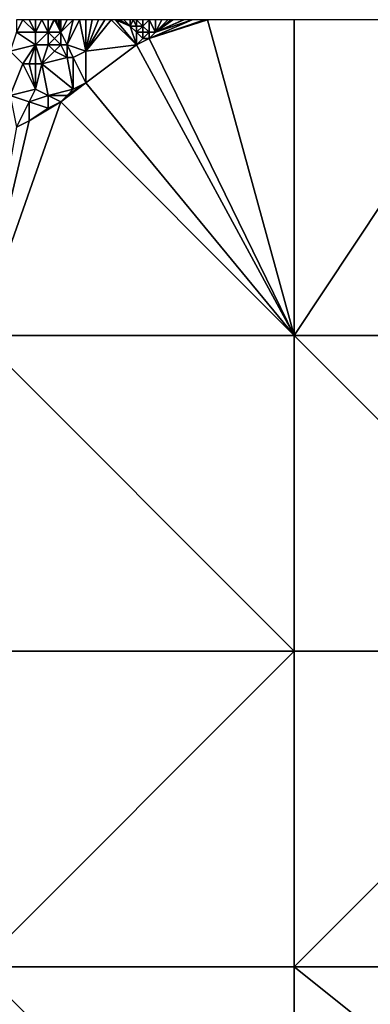
# Model space of a CAD drawing. Units: metres. Extents: x 75000 to 75625, y 355500 to 356000.
# Drawn here: x 75106 to 75162, y 355844 to 356000 of the extents above; entities that cross this region are included whole.
import ezdxf

# ---------------------------------------------------------------- set-up
doc = ezdxf.new("R2010")
doc.units = ezdxf.units.M
doc.layers.add('Terrain', color=15, linetype='Continuous')

msp = doc.modelspace()

# ---------------------------------------------------------------- linework, layer by layer
at = {"layer": 'Terrain'}
for points in [[(75106, 356000, 337.66), (75106, 355998, 337.64), (75107, 356000, 337.95), (75106, 356000, 337.66)], [(75109, 355998, 338.4), (75107, 356000, 337.95), (75106, 355998, 337.64), (75109, 355998, 338.4)], [(75109, 355998, 338.4), (75108, 356000, 338.19), (75107, 356000, 337.95), (75109, 355998, 338.4)], [(75109, 356000, 338.42), (75108, 356000, 338.19), (75109, 355998, 338.4), (75109, 356000, 338.42)], [(75110, 356000, 338.72), (75109, 356000, 338.42), (75109, 355998, 338.4), (75110, 356000, 338.72)], [(75110, 356000, 338.72), (75109, 355998, 338.4), (75111, 355998, 339.05), (75110, 356000, 338.72)], [(75110, 356000, 338.72), (75111, 355998, 339.05), (75111, 356000, 339.05), (75110, 356000, 338.72)], [(75113, 355998, 339.53), (75112, 356000, 339.33), (75111, 355998, 339.05), (75113, 355998, 339.53)], [(75111, 355998, 339.05), (75112, 356000, 339.33), (75111.93, 356000, 339.31), (75111, 355998, 339.05)], [(75111, 355998, 339.05), (75111.93, 356000, 339.31), (75111, 356000, 339.05), (75111, 355998, 339.05)], [(75113, 355998, 339.53), (75112.25, 356000, 339.37), (75112, 356000, 339.33), (75113, 355998, 339.53)], [(75113, 355998, 339.53), (75112.6, 356000, 339.43), (75112.25, 356000, 339.37), (75113, 355998, 339.53)], [(75113, 355998, 339.53), (75112.78, 356000, 339.46), (75112.6, 356000, 339.43), (75113, 355998, 339.53)], [(75113, 356000, 339.5), (75112.78, 356000, 339.46), (75113, 355998, 339.53), (75113, 356000, 339.5)], [(75115, 356000, 339.48), (75114, 356000, 339.53), (75113, 355998, 339.53), (75115, 356000, 339.48)], [(75115, 356000, 339.48), (75113, 355998, 339.53), (75114, 355996, 339.48), (75115, 356000, 339.48)], [(75114, 356000, 339.53), (75113, 356000, 339.5), (75113, 355998, 339.53), (75114, 356000, 339.53)], [(75116, 356000, 339.48), (75115, 356000, 339.48), (75114, 355996, 339.48), (75116, 356000, 339.48)], [(75116, 356000, 339.48), (75114, 355996, 339.48), (75117, 355995, 339.59), (75116, 356000, 339.48)], [(75117, 356000, 339.51), (75116, 356000, 339.48), (75117, 355995, 339.59), (75117, 356000, 339.51)], [(75121, 356000, 339.56), (75120, 356000, 339.54), (75117, 355995, 339.59), (75121, 356000, 339.56)], [(75120, 356000, 339.54), (75119, 356000, 339.54), (75117, 355995, 339.59), (75120, 356000, 339.54)], [(75119, 356000, 339.54), (75118, 356000, 339.52), (75117, 355995, 339.59), (75119, 356000, 339.54)], [(75118, 356000, 339.52), (75117, 356000, 339.51), (75117, 355995, 339.59), (75118, 356000, 339.52)], [(75125, 355996, 339.53), (75121, 356000, 339.56), (75117, 355995, 339.59), (75125, 355996, 339.53)], [(75125, 355996, 339.53), (75121.71, 356000, 339.53), (75121, 356000, 339.56), (75125, 355996, 339.53)], [(75122, 356000, 339.52), (75121.71, 356000, 339.53), (75124, 355999, 339.53), (75122, 356000, 339.52)], [(75125, 355996, 339.53), (75124, 355999, 339.53), (75121.71, 356000, 339.53), (75125, 355996, 339.53)], [(75122, 356000, 339.52), (75124, 355999, 339.53), (75122.33, 356000, 339.51), (75122, 356000, 339.52)], [(75123, 356000, 339.48), (75122.33, 356000, 339.51), (75124, 355999, 339.53), (75123, 356000, 339.48)], [(75124, 356000, 339.46), (75123, 356000, 339.48), (75124, 355999, 339.53), (75124, 356000, 339.46)], [(75124, 356000, 339.46), (75124, 355999, 339.53), (75124.5, 356000, 340.12), (75124, 356000, 339.46)], [(75125, 355999, 339.86), (75124.5, 356000, 340.12), (75124, 355999, 339.53), (75125, 355999, 339.86)], [(75125, 356000, 340.77), (75124.5, 356000, 340.12), (75125, 355999, 339.86), (75125, 356000, 340.77)], [(75126, 356000, 341.73), (75125, 356000, 340.77), (75126, 355999, 341.63), (75126, 356000, 341.73)], [(75125, 356000, 340.77), (75125, 355999, 339.86), (75126, 355999, 341.63), (75125, 356000, 340.77)], [(75127, 356000, 341.97), (75126, 356000, 341.73), (75126, 355999, 341.63), (75127, 356000, 341.97)], [(75127, 356000, 341.97), (75126, 355999, 341.63), (75127, 355998, 341.88), (75127, 356000, 341.97)], [(75150, 355950, 340.89), (75136.26, 356000, 343.39), (75127, 355997, 342), (75150, 355950, 340.89)], [(75128, 356000, 342.19), (75127, 356000, 341.97), (75128, 355998, 342), (75128, 356000, 342.19)], [(75127, 356000, 341.97), (75127, 355998, 341.88), (75128, 355998, 342), (75127, 356000, 341.97)], [(75136.26, 356000, 343.39), (75135.8, 356000, 343.33), (75127, 355997, 342), (75136.26, 356000, 343.39)], [(75135.8, 356000, 343.33), (75133.85, 356000, 343.09), (75127, 355997, 342), (75135.8, 356000, 343.33)], [(75133.85, 356000, 343.09), (75128, 355998, 342), (75127, 355997, 342), (75133.85, 356000, 343.09)], [(75130, 356000, 342.55), (75128, 355998, 342), (75130.5, 356000, 342.71), (75130, 356000, 342.55)], [(75130, 356000, 342.55), (75129, 356000, 342.42), (75128, 355998, 342), (75130, 356000, 342.55)], [(75129, 356000, 342.42), (75128, 356000, 342.19), (75128, 355998, 342), (75129, 356000, 342.42)], [(75133.85, 356000, 343.09), (75132.52, 356000, 342.93), (75128, 355998, 342), (75133.85, 356000, 343.09)], [(75132.52, 356000, 342.93), (75132.44, 356000, 342.92), (75128, 355998, 342), (75132.52, 356000, 342.93)], [(75128, 355998, 342), (75132.44, 356000, 342.92), (75130.75, 356000, 342.71), (75128, 355998, 342)], [(75128, 355998, 342), (75130.75, 356000, 342.71), (75130.5, 356000, 342.71), (75128, 355998, 342)], [(75150, 355950, 340.89), (75150, 356000, 345.09), (75136.26, 356000, 343.39), (75150, 355950, 340.89)], [(75150, 355950, 340.89), (75183.24, 356000, 350.84), (75150, 356000, 345.09), (75150, 355950, 340.89)], [(75200, 355950, 348.35), (75183.24, 356000, 350.84), (75150, 355950, 340.89), (75200, 355950, 348.35)], [(75125, 355996, 339.53), (75125, 355998, 339.81), (75124, 355999, 339.53), (75125, 355996, 339.53)], [(75125, 355998, 339.81), (75125, 355999, 339.86), (75124, 355999, 339.53), (75125, 355998, 339.81)], [(75126, 355998, 341.83), (75126, 355999, 341.63), (75125, 355998, 339.81), (75126, 355998, 341.83)], [(75125, 355998, 339.81), (75126, 355999, 341.63), (75125, 355999, 339.86), (75125, 355998, 339.81)], [(75127, 355998, 341.88), (75126, 355999, 341.63), (75126, 355998, 341.83), (75127, 355998, 341.88)], [(75105, 355995, 337.05), (75109, 355996, 338.1), (75106, 355998, 337.64), (75105, 355995, 337.05)], [(75109, 355996, 338.1), (75109, 355998, 338.4), (75106, 355998, 337.64), (75109, 355996, 338.1)], [(75111, 355996, 338.78), (75111, 355998, 339.05), (75109, 355996, 338.1), (75111, 355996, 338.78)], [(75109, 355996, 338.1), (75111, 355998, 339.05), (75109, 355998, 338.4), (75109, 355996, 338.1)], [(75111, 355996, 338.78), (75112, 355997, 339.24), (75111, 355998, 339.05), (75111, 355996, 338.78)], [(75112, 355997, 339.24), (75113, 355998, 339.53), (75111, 355998, 339.05), (75112, 355997, 339.24)], [(75113, 355996, 339.33), (75112, 355997, 339.24), (75111, 355996, 338.78), (75113, 355996, 339.33)], [(75113, 355996, 339.33), (75113, 355998, 339.53), (75112, 355997, 339.24), (75113, 355996, 339.33)], [(75114, 355996, 339.48), (75113, 355998, 339.53), (75113, 355996, 339.33), (75114, 355996, 339.48)], [(75125, 355996, 339.53), (75126, 355997, 339.88), (75125, 355998, 339.81), (75125, 355996, 339.53)], [(75126, 355997, 339.88), (75126, 355998, 341.83), (75125, 355998, 339.81), (75126, 355997, 339.88)], [(75150, 355950, 340.89), (75127, 355997, 342), (75125, 355996, 339.53), (75150, 355950, 340.89)], [(75125, 355996, 339.53), (75127, 355997, 342), (75126, 355997, 339.88), (75125, 355996, 339.53)], [(75127, 355997, 342), (75127, 355998, 341.88), (75126, 355997, 339.88), (75127, 355997, 342)], [(75126, 355997, 339.88), (75127, 355998, 341.88), (75126, 355998, 341.83), (75126, 355997, 339.88)], [(75127, 355997, 342), (75128, 355998, 342), (75127, 355998, 341.88), (75127, 355997, 342)], [(75107, 355993, 337.2), (75109, 355996, 338.1), (75105, 355995, 337.05), (75107, 355993, 337.2)], [(75108, 355993, 337.39), (75109, 355996, 338.1), (75107, 355993, 337.2), (75108, 355993, 337.39)], [(75109, 355993, 337.66), (75109, 355996, 338.1), (75108, 355993, 337.39), (75109, 355993, 337.66)], [(75110, 355993, 337.94), (75111, 355996, 338.78), (75109, 355996, 338.1), (75110, 355993, 337.94)], [(75110, 355993, 337.94), (75109, 355996, 338.1), (75109, 355993, 337.66), (75110, 355993, 337.94)], [(75110, 355993, 337.94), (75112, 355995, 338.9), (75111, 355996, 338.78), (75110, 355993, 337.94)], [(75112, 355995, 338.9), (75113, 355996, 339.33), (75111, 355996, 338.78), (75112, 355995, 338.9)], [(75114, 355994, 339.28), (75113, 355996, 339.33), (75112, 355995, 338.9), (75114, 355994, 339.28)], [(75114, 355994, 339.28), (75114, 355996, 339.48), (75113, 355996, 339.33), (75114, 355994, 339.28)], [(75115, 355994, 339.44), (75114, 355996, 339.48), (75114, 355994, 339.28), (75115, 355994, 339.44)], [(75115, 355994, 339.44), (75117, 355995, 339.59), (75114, 355996, 339.48), (75115, 355994, 339.44)], [(75150, 355950, 340.89), (75125, 355996, 339.53), (75117, 355990, 339.54), (75150, 355950, 340.89)], [(75125, 355996, 339.53), (75117, 355995, 339.59), (75117, 355990, 339.54), (75125, 355996, 339.53)], [(75105, 355988, 336.88), (75107, 355993, 337.2), (75105, 355995, 337.05), (75105, 355988, 336.88)], [(75110, 355993, 337.94), (75114, 355994, 339.28), (75112, 355995, 338.9), (75110, 355993, 337.94)], [(75115, 355989, 339.05), (75114, 355994, 339.28), (75110, 355993, 337.94), (75115, 355989, 339.05)], [(75115, 355989, 339.05), (75115, 355994, 339.44), (75114, 355994, 339.28), (75115, 355989, 339.05)], [(75117, 355990, 339.54), (75117, 355995, 339.59), (75115, 355994, 339.44), (75117, 355990, 339.54)], [(75115, 355989, 339.05), (75117, 355990, 339.54), (75115, 355994, 339.44), (75115, 355989, 339.05)], [(75105, 355988, 336.88), (75109, 355989, 337.46), (75107, 355993, 337.2), (75105, 355988, 336.88)], [(75109, 355989, 337.46), (75108, 355993, 337.39), (75107, 355993, 337.2), (75109, 355989, 337.46)], [(75109, 355989, 337.46), (75109, 355993, 337.66), (75108, 355993, 337.39), (75109, 355989, 337.46)], [(75111, 355988, 337.83), (75110, 355993, 337.94), (75109, 355989, 337.46), (75111, 355988, 337.83)], [(75109, 355989, 337.46), (75110, 355993, 337.94), (75109, 355993, 337.66), (75109, 355989, 337.46)], [(75111, 355988, 337.83), (75115, 355989, 339.05), (75110, 355993, 337.94), (75111, 355988, 337.83)], [(75113, 355987, 338.18), (75117, 355990, 339.54), (75114, 355988, 338.63), (75113, 355987, 338.18)], [(75150, 355950, 340.89), (75117, 355990, 339.54), (75113, 355987, 338.18), (75150, 355950, 340.89)], [(75114, 355988, 338.63), (75117, 355990, 339.54), (75115, 355989, 339.05), (75114, 355988, 338.63)], [(75108, 355987, 337.16), (75109, 355989, 337.46), (75105, 355988, 336.88), (75108, 355987, 337.16)], [(75106, 355983, 336.88), (75108, 355987, 337.16), (75105, 355988, 336.88), (75106, 355983, 336.88)], [(75108, 355987, 337.16), (75111, 355988, 337.83), (75109, 355989, 337.46), (75108, 355987, 337.16)], [(75111, 355986, 337.53), (75111, 355988, 337.83), (75108, 355987, 337.16), (75111, 355986, 337.53)], [(75114, 355988, 338.63), (75115, 355989, 339.05), (75111, 355988, 337.83), (75114, 355988, 338.63)], [(75111, 355986, 337.53), (75113, 355987, 338.18), (75111, 355988, 337.83), (75111, 355986, 337.53)], [(75113, 355987, 338.18), (75114, 355988, 338.63), (75111, 355988, 337.83), (75113, 355987, 338.18)], [(75100, 355950, 331.48), (75113, 355987, 338.18), (75108, 355984, 336.98), (75100, 355950, 331.48)], [(75150, 355950, 340.89), (75113, 355987, 338.18), (75100, 355950, 331.48), (75150, 355950, 340.89)], [(75106, 355983, 336.88), (75108, 355984, 336.98), (75108, 355987, 337.16), (75106, 355983, 336.88)], [(75108, 355984, 336.98), (75113, 355987, 338.18), (75111, 355986, 337.53), (75108, 355984, 336.98)], [(75108, 355984, 336.98), (75111, 355986, 337.53), (75108, 355987, 337.16), (75108, 355984, 336.98)], [(75100, 355950, 331.48), (75108, 355984, 336.98), (75106, 355983, 336.88), (75100, 355950, 331.48)], [(75150, 355900, 323.35), (75100, 355950, 331.48), (75100, 355900, 320.72), (75150, 355900, 323.35)], [(75150, 355950, 340.89), (75100, 355950, 331.48), (75150, 355900, 323.35), (75150, 355950, 340.89)], [(75150, 355950, 340.89), (75150, 355900, 323.35), (75200, 355900, 325.72), (75150, 355950, 340.89)], [(75200, 355950, 348.35), (75150, 355950, 340.89), (75200, 355900, 325.72), (75200, 355950, 348.35)], [(75100, 355850, 318.72), (75150, 355900, 323.35), (75100, 355900, 320.72), (75100, 355850, 318.72)], [(75150, 355850, 326.11), (75150, 355900, 323.35), (75100, 355850, 318.72), (75150, 355850, 326.11)], [(75150, 355850, 326.11), (75200, 355900, 325.72), (75150, 355900, 323.35), (75150, 355850, 326.11)], [(75200, 355850, 332.51), (75200, 355900, 325.72), (75150, 355850, 326.11), (75200, 355850, 332.51)], [(75150, 355800, 343.18), (75100, 355850, 318.72), (75100, 355800, 330.43), (75150, 355800, 343.18)], [(75150, 355850, 326.11), (75100, 355850, 318.72), (75150, 355800, 343.18), (75150, 355850, 326.11)], [(75150, 355850, 326.11), (75150, 355800, 343.18), (75177.88, 355827.73, 339.57), (75150, 355850, 326.11)], [(75200, 355850, 332.51), (75150, 355850, 326.11), (75177.88, 355827.73, 339.57), (75200, 355850, 332.51)]]:
    msp.add_3dface(points, dxfattribs=at)

doc.saveas('drawing.dxf')
